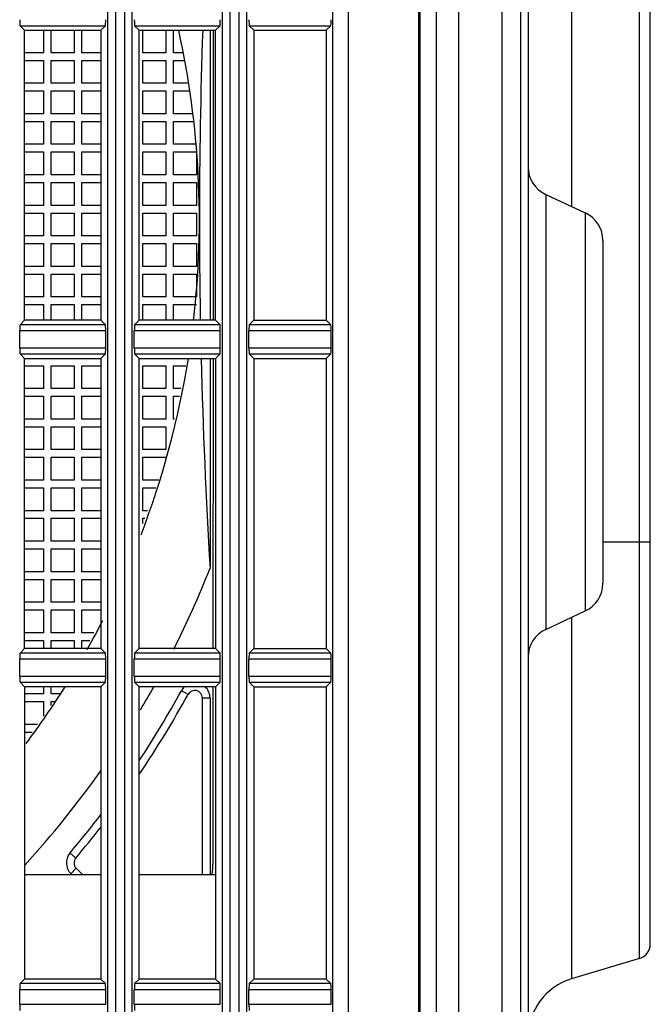
# Model space of a CAD drawing. Units: millimetres. Extents: x 284 to 3038, y 305 to 1884.
# Drawn here: x 1482 to 1523, y 738 to 802 of the extents above; entities that cross this region are included whole.
import ezdxf

# ---------------------------------------------------------------- set-up
doc = ezdxf.new("R2010")
doc.units = ezdxf.units.MM
doc.header["$LTSCALE"] = 165
doc.layers.add('00_COMPONENTS', color=7, linetype='Continuous')

msp = doc.modelspace()

# ---------------------------------------------------------------- linework, layer by layer
at = {"layer": '00_COMPONENTS', "color": 7, "linetype": 'Continuous'}
for p, q in [((1508.893, 677.52), (1508.893, 1186.52)), ((1514.893, 1183.359), (1514.893, 702.508)), ((1514.397, 1178.99), (1514.397, 692.557)), ((1510.342, 1156.485), (1510.342, 677.596)), ((1513.17, 1156.485), (1513.17, 680.293)), ((1487.39, 708.495), (1487.39, 1155.545)), ((1487.889, 1155.52), (1487.889, 708.52)), ((1488.497, 708.52), (1488.497, 1155.52)), ((1488.996, 708.495), (1488.996, 1155.545)), ((1494.89, 708.495), (1494.89, 1155.545)), ((1495.389, 1155.52), (1495.389, 708.52)), ((1495.997, 708.52), (1495.997, 1155.52)), ((1496.496, 708.495), (1496.496, 1155.545)), ((1502.115, 708.47), (1502.115, 1155.57)), ((1503.114, 1155.52), (1503.114, 708.52)), ((1507.736, 708.52), (1507.736, 1155.52)), ((1507.809, 1155.593), (1507.809, 708.447))]:
    msp.add_line(p, q, dxfattribs=at)
at = {"layer": '00_COMPONENTS', "linetype": 'Continuous'}
for p, q in [((1517.746, 895.587), (1517.746, 789.975)), ((1522.18, 740.711), (1522.18, 855.411)), ((1522.893, 741.669), (1522.893, 855.411)), ((1481.648, 801.815), (1487.238, 801.815)), ((1481.943, 801.52), (1481.648, 801.815)), ((1486.943, 801.52), (1487.238, 801.815)), ((1489.148, 801.815), (1494.738, 801.815)), ((1489.443, 801.52), (1489.148, 801.815)), ((1494.443, 801.52), (1494.738, 801.815)), ((1496.648, 801.815), (1501.988, 801.815)), ((1496.943, 801.52), (1496.648, 801.815)), ((1501.693, 801.52), (1501.988, 801.815)), ((1481.943, 801.52), (1486.943, 801.52)), ((1481.943, 782.52), (1481.943, 801.52)), ((1483.193, 801.52), (1483.193, 800.05)), ((1483.693, 800.05), (1483.693, 801.52)), ((1485.193, 801.52), (1485.193, 800.05)), ((1485.693, 800.05), (1485.693, 801.52)), ((1486.943, 801.52), (1486.943, 782.52)), ((1489.443, 801.52), (1494.443, 801.52)), ((1489.443, 782.52), (1489.443, 801.52)), ((1489.693, 800.05), (1489.693, 801.52)), ((1491.193, 801.52), (1491.193, 800.05)), ((1491.693, 800.05), (1491.693, 801.52)), ((1494.088, 801.52), (1494.086, 782.52)), ((1494.284, 801.52), (1494.28, 782.52)), ((1494.443, 782.52), (1494.443, 801.52)), ((1496.943, 801.52), (1501.693, 801.52)), ((1496.943, 801.52), (1496.943, 782.52)), ((1501.693, 801.52), (1501.693, 782.52)), ((1483.193, 800.05), (1481.943, 800.05)), ((1485.193, 800.05), (1483.693, 800.05)), ((1486.943, 800.05), (1485.693, 800.05)), ((1491.193, 800.05), (1489.693, 800.05)), ((1492.278, 800.05), (1491.693, 800.05)), ((1481.943, 799.55), (1483.193, 799.55)), ((1483.193, 799.55), (1483.193, 798.05)), ((1483.693, 799.55), (1485.193, 799.55)), ((1483.693, 798.05), (1483.693, 799.55)), ((1485.193, 799.55), (1485.193, 798.05)), ((1485.693, 799.55), (1486.943, 799.55)), ((1485.693, 798.05), (1485.693, 799.55)), ((1489.693, 799.55), (1491.193, 799.55)), ((1489.693, 798.05), (1489.693, 799.55)), ((1491.193, 799.55), (1491.193, 798.05)), ((1491.693, 799.55), (1492.36, 799.55)), ((1491.693, 798.05), (1491.693, 799.55)), ((1483.193, 798.05), (1481.943, 798.05)), ((1485.193, 798.05), (1483.693, 798.05)), ((1486.943, 798.05), (1485.693, 798.05)), ((1491.193, 798.05), (1489.693, 798.05)), ((1492.604, 798.05), (1491.693, 798.05)), ((1481.943, 797.55), (1483.193, 797.55)), ((1483.193, 797.55), (1483.193, 796.05)), ((1483.693, 797.55), (1485.193, 797.55)), ((1483.693, 796.05), (1483.693, 797.55)), ((1485.193, 797.55), (1485.193, 796.05)), ((1485.693, 797.55), (1486.943, 797.55)), ((1485.693, 796.05), (1485.693, 797.55)), ((1489.693, 797.55), (1491.193, 797.55)), ((1489.693, 796.05), (1489.693, 797.55)), ((1491.193, 797.55), (1491.193, 796.05)), ((1491.693, 797.55), (1492.793, 797.55)), ((1491.693, 796.05), (1491.693, 797.55)), ((1483.193, 796.05), (1481.943, 796.05)), ((1485.193, 796.05), (1483.693, 796.05)), ((1486.943, 796.05), (1485.693, 796.05)), ((1491.193, 796.05), (1489.693, 796.05)), ((1492.93, 796.05), (1491.693, 796.05)), ((1481.943, 795.55), (1483.193, 795.55)), ((1483.193, 795.55), (1483.193, 794.05)), ((1483.693, 795.55), (1485.193, 795.55)), ((1483.693, 794.05), (1483.693, 795.55)), ((1485.193, 795.55), (1485.193, 794.05)), ((1485.693, 795.55), (1486.943, 795.55)), ((1485.693, 794.05), (1485.693, 795.55)), ((1489.693, 795.55), (1491.193, 795.55)), ((1489.693, 794.05), (1489.693, 795.55)), ((1491.193, 795.55), (1491.193, 794.05)), ((1491.693, 795.55), (1493.011, 795.55)), ((1491.693, 794.05), (1491.693, 795.55)), ((1483.193, 794.05), (1481.943, 794.05)), ((1485.193, 794.05), (1483.693, 794.05)), ((1486.943, 794.05), (1485.693, 794.05)), ((1491.193, 794.05), (1489.693, 794.05)), ((1493.121, 794.05), (1491.693, 794.05)), ((1481.943, 793.55), (1483.193, 793.55)), ((1483.193, 793.55), (1483.193, 792.05)), ((1483.693, 793.55), (1485.193, 793.55)), ((1483.693, 792.05), (1483.693, 793.55)), ((1485.193, 793.55), (1485.193, 792.05)), ((1485.693, 793.55), (1486.943, 793.55)), ((1485.693, 792.05), (1485.693, 793.55)), ((1489.693, 793.55), (1491.193, 793.55)), ((1489.693, 792.05), (1489.693, 793.55)), ((1491.193, 793.55), (1491.193, 792.05)), ((1491.693, 793.55), (1493.193, 793.55)), ((1491.693, 792.05), (1491.693, 793.55)), ((1493.193, 793.55), (1493.193, 792.05)), ((1483.193, 792.05), (1481.943, 792.05)), ((1481.943, 791.55), (1483.193, 791.55)), ((1483.193, 791.55), (1483.193, 790.05)), ((1485.193, 792.05), (1483.693, 792.05)), ((1483.693, 791.55), (1485.193, 791.55)), ((1483.693, 790.05), (1483.693, 791.55)), ((1485.193, 791.55), (1485.193, 790.05)), ((1486.943, 792.05), (1485.693, 792.05)), ((1485.693, 791.55), (1486.943, 791.55)), ((1485.693, 790.05), (1485.693, 791.55)), ((1491.193, 792.05), (1489.693, 792.05)), ((1489.693, 791.55), (1491.193, 791.55)), ((1489.693, 790.05), (1489.693, 791.55)), ((1491.193, 791.55), (1491.193, 790.05)), ((1493.193, 792.05), (1491.693, 792.05)), ((1491.693, 791.55), (1493.193, 791.55)), ((1491.693, 790.05), (1491.693, 791.55)), ((1493.193, 791.55), (1493.193, 790.05)), ((1516.048, 790.767), (1518.638, 789.559)), ((1516.048, 790.767), (1516.048, 762.274)), ((1483.193, 790.05), (1481.943, 790.05)), ((1481.943, 789.55), (1483.193, 789.55)), ((1483.193, 789.55), (1483.193, 788.05)), ((1485.193, 790.05), (1483.693, 790.05)), ((1483.693, 789.55), (1485.193, 789.55)), ((1483.693, 788.05), (1483.693, 789.55)), ((1485.193, 789.55), (1485.193, 788.05)), ((1486.943, 790.05), (1485.693, 790.05)), ((1485.693, 789.55), (1486.943, 789.55)), ((1485.693, 788.05), (1485.693, 789.55)), ((1491.193, 790.05), (1489.693, 790.05)), ((1489.693, 789.55), (1491.193, 789.55)), ((1489.693, 788.05), (1489.693, 789.55)), ((1491.193, 789.55), (1491.193, 788.05)), ((1493.193, 790.05), (1491.693, 790.05)), ((1491.693, 789.55), (1493.193, 789.55)), ((1491.693, 788.05), (1491.693, 789.55)), ((1493.193, 789.55), (1493.193, 788.05)), ((1518.638, 789.559), (1518.638, 780.02)), ((1483.193, 788.05), (1481.943, 788.05)), ((1481.943, 787.55), (1483.193, 787.55)), ((1483.193, 787.55), (1483.193, 786.05)), ((1485.193, 788.05), (1483.693, 788.05)), ((1483.693, 787.55), (1485.193, 787.55)), ((1483.693, 786.05), (1483.693, 787.55)), ((1485.193, 787.55), (1485.193, 786.05)), ((1486.943, 788.05), (1485.693, 788.05)), ((1485.693, 787.55), (1486.943, 787.55)), ((1485.693, 786.05), (1485.693, 787.55)), ((1491.193, 788.05), (1489.693, 788.05)), ((1489.693, 787.55), (1491.193, 787.55)), ((1489.693, 786.05), (1489.693, 787.55)), ((1491.193, 787.55), (1491.193, 786.05)), ((1493.193, 788.05), (1491.693, 788.05)), ((1491.693, 787.55), (1493.193, 787.55)), ((1491.693, 786.05), (1491.693, 787.55)), ((1493.193, 787.55), (1493.193, 786.05)), ((1519.793, 787.746), (1519.793, 765.294)), ((1483.193, 786.05), (1481.943, 786.05)), ((1485.193, 786.05), (1483.693, 786.05)), ((1486.943, 786.05), (1485.693, 786.05)), ((1491.193, 786.05), (1489.693, 786.05)), ((1493.193, 786.05), (1491.693, 786.05)), ((1481.943, 785.55), (1483.193, 785.55)), ((1483.193, 785.55), (1483.193, 784.05)), ((1483.693, 785.55), (1485.193, 785.55)), ((1483.693, 784.05), (1483.693, 785.55)), ((1485.193, 785.55), (1485.193, 784.05)), ((1485.693, 785.55), (1486.943, 785.55)), ((1485.693, 784.05), (1485.693, 785.55)), ((1489.693, 785.55), (1491.193, 785.55)), ((1489.693, 784.05), (1489.693, 785.55)), ((1491.193, 785.55), (1491.193, 784.05)), ((1491.693, 785.55), (1493.193, 785.55)), ((1491.693, 784.05), (1491.693, 785.55)), ((1493.193, 785.55), (1493.193, 784.05)), ((1483.193, 784.05), (1481.943, 784.05)), ((1485.193, 784.05), (1483.693, 784.05)), ((1486.943, 784.05), (1485.693, 784.05)), ((1491.193, 784.05), (1489.693, 784.05)), ((1493.193, 784.05), (1491.693, 784.05)), ((1481.943, 783.55), (1483.193, 783.55)), ((1483.193, 783.55), (1483.193, 782.52)), ((1483.693, 783.55), (1485.193, 783.55)), ((1483.693, 782.52), (1483.693, 783.55)), ((1485.193, 783.55), (1485.193, 782.52)), ((1485.693, 783.55), (1486.943, 783.55)), ((1485.693, 782.52), (1485.693, 783.55)), ((1489.693, 783.55), (1491.193, 783.55)), ((1489.693, 782.52), (1489.693, 783.55)), ((1491.193, 783.55), (1491.193, 782.52)), ((1491.693, 783.55), (1493.193, 783.55)), ((1491.693, 782.52), (1491.693, 783.55)), ((1481.943, 782.52), (1481.648, 782.226)), ((1486.943, 782.52), (1481.943, 782.52)), ((1486.943, 782.52), (1487.238, 782.226)), ((1489.443, 782.52), (1489.148, 782.226)), ((1494.443, 782.52), (1489.443, 782.52)), ((1494.443, 782.52), (1494.738, 782.226)), ((1496.943, 782.52), (1496.648, 782.226)), ((1496.943, 782.52), (1501.693, 782.52)), ((1501.693, 782.52), (1501.988, 782.226)), ((1487.257, 781.826), (1481.629, 781.826)), ((1481.629, 780.714), (1481.629, 781.826)), ((1487.238, 782.226), (1481.648, 782.226)), ((1487.257, 780.714), (1487.257, 781.826)), ((1494.757, 781.826), (1489.129, 781.826)), ((1489.129, 780.714), (1489.129, 781.826)), ((1494.738, 782.226), (1489.148, 782.226)), ((1494.757, 780.714), (1494.757, 781.826)), ((1502.007, 781.826), (1496.629, 781.826)), ((1496.629, 780.714), (1496.629, 781.826)), ((1501.988, 782.226), (1496.648, 782.226)), ((1502.007, 780.714), (1502.007, 781.826)), ((1481.629, 780.714), (1487.257, 780.714)), ((1489.129, 780.714), (1494.757, 780.714)), ((1496.629, 780.714), (1502.007, 780.714)), ((1481.648, 780.315), (1487.238, 780.315)), ((1481.943, 780.02), (1481.648, 780.315)), ((1481.943, 780.02), (1486.943, 780.02)), ((1481.943, 761.02), (1481.943, 780.02)), ((1486.943, 780.02), (1487.238, 780.315)), ((1486.943, 780.02), (1486.943, 761.02)), ((1489.148, 780.315), (1494.738, 780.315)), ((1489.443, 780.02), (1489.148, 780.315)), ((1489.443, 780.02), (1494.443, 780.02)), ((1489.443, 761.02), (1489.443, 780.02)), ((1494.086, 780.02), (1494.084, 766.295)), ((1494.279, 780.02), (1494.275, 761.02)), ((1494.443, 780.02), (1494.738, 780.315)), ((1494.443, 780.02), (1494.443, 761.02)), ((1496.648, 780.315), (1501.988, 780.315)), ((1496.943, 780.02), (1496.648, 780.315)), ((1496.943, 780.02), (1501.693, 780.02)), ((1496.943, 780.02), (1496.943, 761.02)), ((1501.693, 780.02), (1501.988, 780.315)), ((1501.693, 780.02), (1501.693, 761.02)), ((1518.638, 780.02), (1518.638, 779.894)), ((1518.638, 779.894), (1518.638, 773.14)), ((1481.943, 779.55), (1483.193, 779.55)), ((1483.193, 779.55), (1483.193, 778.05)), ((1483.693, 779.55), (1485.193, 779.55)), ((1483.693, 778.05), (1483.693, 779.55)), ((1485.193, 779.55), (1485.193, 778.05)), ((1485.693, 779.55), (1486.943, 779.55)), ((1485.693, 778.05), (1485.693, 779.55)), ((1489.693, 779.55), (1491.193, 779.55)), ((1489.693, 778.05), (1489.693, 779.55)), ((1491.193, 779.55), (1491.193, 778.05)), ((1491.693, 779.55), (1492.5, 779.55)), ((1491.693, 778.05), (1491.693, 779.55)), ((1483.193, 778.05), (1481.943, 778.05)), ((1485.193, 778.05), (1483.693, 778.05)), ((1486.943, 778.05), (1485.693, 778.05)), ((1491.193, 778.05), (1489.693, 778.05)), ((1492.181, 778.05), (1491.693, 778.05)), ((1481.943, 777.55), (1483.193, 777.55)), ((1483.193, 777.55), (1483.193, 776.05)), ((1483.693, 777.55), (1485.193, 777.55)), ((1483.693, 776.05), (1483.693, 777.55)), ((1485.193, 777.55), (1485.193, 776.05)), ((1485.693, 777.55), (1486.943, 777.55)), ((1485.693, 776.05), (1485.693, 777.55)), ((1489.693, 777.55), (1491.193, 777.55)), ((1489.693, 776.05), (1489.693, 777.55)), ((1491.193, 777.55), (1491.193, 776.05)), ((1491.693, 777.55), (1492.075, 777.55)), ((1491.693, 776.05), (1491.693, 777.55)), ((1483.193, 776.05), (1481.943, 776.05)), ((1485.193, 776.05), (1483.693, 776.05)), ((1486.943, 776.05), (1485.693, 776.05)), ((1491.193, 776.05), (1489.693, 776.05)), ((1491.756, 776.05), (1491.693, 776.05)), ((1481.943, 775.55), (1483.193, 775.55)), ((1483.193, 775.55), (1483.193, 774.05)), ((1483.693, 775.55), (1485.193, 775.55)), ((1483.693, 774.05), (1483.693, 775.55)), ((1485.193, 775.55), (1485.193, 774.05)), ((1485.693, 775.55), (1486.943, 775.55)), ((1485.693, 774.05), (1485.693, 775.55)), ((1489.693, 775.55), (1491.193, 775.55)), ((1489.693, 774.05), (1489.693, 775.55)), ((1491.193, 775.55), (1491.193, 774.05)), ((1483.193, 774.05), (1481.943, 774.05)), ((1485.193, 774.05), (1483.693, 774.05)), ((1486.943, 774.05), (1485.693, 774.05)), ((1491.193, 774.05), (1489.693, 774.05)), ((1481.943, 773.55), (1483.193, 773.55)), ((1483.193, 773.55), (1483.193, 772.05)), ((1483.693, 773.55), (1485.193, 773.55)), ((1483.693, 772.05), (1483.693, 773.55)), ((1485.193, 773.55), (1485.193, 772.05)), ((1485.693, 773.55), (1486.943, 773.55)), ((1485.693, 772.05), (1485.693, 773.55)), ((1489.693, 773.55), (1491.193, 773.55)), ((1489.693, 772.05), (1489.693, 773.55)), ((1491.193, 773.55), (1491.193, 773.404)), ((1518.638, 773.14), (1518.638, 773.02)), ((1518.638, 773.02), (1518.638, 763.482)), ((1483.193, 772.05), (1481.943, 772.05)), ((1481.943, 771.55), (1483.193, 771.55)), ((1483.193, 771.55), (1483.193, 770.05)), ((1485.193, 772.05), (1483.693, 772.05)), ((1483.693, 771.55), (1485.193, 771.55)), ((1483.693, 770.05), (1483.693, 771.55)), ((1485.193, 771.55), (1485.193, 770.05)), ((1486.943, 772.05), (1485.693, 772.05)), ((1485.693, 771.55), (1486.943, 771.55)), ((1485.693, 770.05), (1485.693, 771.55)), ((1490.728, 772.05), (1489.693, 772.05)), ((1489.693, 771.55), (1490.546, 771.55)), ((1489.693, 770.05), (1489.693, 771.55)), ((1483.193, 770.05), (1481.943, 770.05)), ((1481.943, 769.55), (1483.193, 769.55)), ((1483.193, 769.55), (1483.193, 768.05)), ((1485.193, 770.05), (1483.693, 770.05)), ((1483.693, 769.55), (1485.193, 769.55)), ((1483.693, 768.05), (1483.693, 769.55)), ((1485.193, 769.55), (1485.193, 768.05)), ((1486.943, 770.05), (1485.693, 770.05)), ((1485.693, 769.55), (1486.943, 769.55)), ((1485.693, 768.05), (1485.693, 769.55)), ((1490, 770.05), (1489.693, 770.05)), ((1489.693, 769.55), (1489.818, 769.55)), ((1489.693, 769.207), (1489.693, 769.55)), ((1483.193, 768.05), (1481.943, 768.05)), ((1485.193, 768.05), (1483.693, 768.05)), ((1486.943, 768.05), (1485.693, 768.05)), ((1519.793, 768.02), (1522.893, 768.02)), ((1481.943, 767.55), (1483.193, 767.55)), ((1483.193, 767.55), (1483.193, 766.05)), ((1483.693, 767.55), (1485.193, 767.55)), ((1483.693, 766.05), (1483.693, 767.55)), ((1485.193, 767.55), (1485.193, 766.05)), ((1485.693, 767.55), (1486.943, 767.55)), ((1485.693, 766.05), (1485.693, 767.55)), ((1483.193, 766.05), (1481.943, 766.05)), ((1485.193, 766.05), (1483.693, 766.05)), ((1486.943, 766.05), (1485.693, 766.05)), ((1481.943, 765.55), (1483.193, 765.55)), ((1483.193, 765.55), (1483.193, 764.05)), ((1483.693, 765.55), (1485.193, 765.55)), ((1483.693, 764.05), (1483.693, 765.55)), ((1485.193, 765.55), (1485.193, 764.05)), ((1485.693, 765.55), (1486.943, 765.55)), ((1485.693, 764.05), (1485.693, 765.55)), ((1483.193, 764.05), (1481.943, 764.05)), ((1485.193, 764.05), (1483.693, 764.05)), ((1486.943, 764.05), (1485.693, 764.05)), ((1481.943, 763.55), (1483.193, 763.55)), ((1483.193, 763.55), (1483.193, 762.05)), ((1483.693, 763.55), (1485.193, 763.55)), ((1483.693, 762.05), (1483.693, 763.55)), ((1485.193, 763.55), (1485.193, 762.05)), ((1485.693, 763.55), (1486.943, 763.55)), ((1485.693, 762.05), (1485.693, 763.55)), ((1516.048, 762.274), (1518.638, 763.482)), ((1517.746, 763.065), (1517.746, 739.383)), ((1483.193, 762.05), (1481.943, 762.05)), ((1485.193, 762.05), (1483.693, 762.05)), ((1486.48, 762.05), (1485.693, 762.05)), ((1481.943, 761.55), (1483.193, 761.55)), ((1483.193, 761.55), (1483.193, 761.02)), ((1483.693, 761.55), (1485.193, 761.55)), ((1483.693, 761.02), (1483.693, 761.55)), ((1485.193, 761.55), (1485.193, 761.02)), ((1485.693, 761.55), (1486.214, 761.55)), ((1485.693, 761.02), (1485.693, 761.55)), ((1481.943, 761.02), (1481.648, 760.726)), ((1487.238, 760.726), (1481.648, 760.726)), ((1486.943, 761.02), (1481.943, 761.02)), ((1486.943, 761.02), (1487.238, 760.726)), ((1489.443, 761.02), (1489.148, 760.726)), ((1494.738, 760.726), (1489.148, 760.726)), ((1494.443, 761.02), (1489.443, 761.02)), ((1494.443, 761.02), (1494.738, 760.726)), ((1496.943, 761.02), (1496.648, 760.726)), ((1501.988, 760.726), (1496.648, 760.726)), ((1496.943, 761.02), (1501.693, 761.02)), ((1501.693, 761.02), (1501.988, 760.726)), ((1487.257, 760.326), (1481.629, 760.326)), ((1481.629, 759.214), (1481.629, 760.326)), ((1487.257, 759.214), (1487.257, 760.326)), ((1494.757, 760.326), (1489.129, 760.326)), ((1489.129, 759.214), (1489.129, 760.326)), ((1494.757, 759.214), (1494.757, 760.326)), ((1502.007, 760.326), (1496.629, 760.326)), ((1496.629, 759.214), (1496.629, 760.326)), ((1502.007, 759.214), (1502.007, 760.326)), ((1481.629, 759.214), (1487.257, 759.214)), ((1489.129, 759.214), (1494.757, 759.214)), ((1496.629, 759.214), (1502.007, 759.214)), ((1481.648, 758.815), (1487.238, 758.815)), ((1481.943, 758.52), (1481.648, 758.815)), ((1486.943, 758.52), (1481.943, 758.52)), ((1481.943, 758.52), (1481.943, 739.363)), ((1483.193, 758.52), (1483.193, 758.05)), ((1483.693, 758.05), (1483.693, 758.52)), ((1486.943, 758.52), (1487.238, 758.815)), ((1486.943, 758.52), (1486.943, 739.363)), ((1489.148, 758.815), (1494.738, 758.815)), ((1489.443, 758.52), (1489.148, 758.815)), ((1494.443, 758.52), (1489.443, 758.52)), ((1489.443, 739.363), (1489.443, 758.52)), ((1494.274, 758.52), (1494.272, 746.903)), ((1494.443, 758.52), (1494.738, 758.815)), ((1494.443, 758.52), (1494.443, 739.363)), ((1496.648, 758.815), (1501.988, 758.815)), ((1496.943, 758.52), (1496.648, 758.815)), ((1496.943, 758.52), (1501.693, 758.52)), ((1496.943, 758.52), (1496.943, 739.363)), ((1501.693, 758.52), (1501.988, 758.815)), ((1501.693, 758.52), (1501.693, 739.363)), ((1483.193, 758.05), (1481.943, 758.05)), ((1484.251, 758.05), (1483.693, 758.05)), ((1492.645, 758.018), (1492.206, 758.258)), ((1481.943, 757.55), (1483.193, 757.55)), ((1483.193, 757.55), (1483.193, 756.594)), ((1483.693, 757.55), (1483.888, 757.55)), ((1483.693, 757.282), (1483.693, 757.55)), ((1493.582, 746.22), (1493.583, 757.778)), ((1494.083, 757.778), (1493.583, 757.778)), ((1494.083, 757.778), (1494.082, 746.22)), ((1482.797, 756.05), (1481.943, 756.05)), ((1481.943, 755.55), (1482.434, 755.55)), ((1485.328, 746.622), (1484.974, 746.269)), ((1485.73, 746.22), (1485.328, 746.622)), ((1481.943, 746.22), (1486.943, 746.22)), ((1489.443, 746.22), (1494.443, 746.22)), ((1522.18, 740.711), (1517.746, 739.383)), ((1481.943, 739.363), (1481.648, 739.068)), ((1486.943, 739.363), (1481.943, 739.363)), ((1486.943, 739.363), (1487.238, 739.068)), ((1489.443, 739.363), (1489.148, 739.068)), ((1494.443, 739.363), (1489.443, 739.363)), ((1494.443, 739.363), (1494.738, 739.068)), ((1496.943, 739.363), (1496.648, 739.068)), ((1501.693, 739.363), (1496.943, 739.363)), ((1501.693, 739.363), (1501.988, 739.068)), ((1487.257, 738.669), (1481.629, 738.669)), ((1481.629, 737.714), (1481.629, 738.669)), ((1487.238, 739.068), (1481.648, 739.068)), ((1487.257, 737.714), (1487.257, 738.669)), ((1494.757, 738.669), (1489.129, 738.669)), ((1489.129, 737.714), (1489.129, 738.669)), ((1494.738, 739.068), (1489.148, 739.068)), ((1494.757, 737.714), (1494.757, 738.669)), ((1502.007, 738.669), (1496.629, 738.669)), ((1496.629, 737.714), (1496.629, 738.669)), ((1501.988, 739.068), (1496.648, 739.068)), ((1502.007, 737.714), (1502.007, 738.669)), ((1481.629, 737.714), (1487.257, 737.714)), ((1489.129, 737.714), (1494.757, 737.714)), ((1496.629, 737.714), (1502.007, 737.714))]:
    msp.add_line(p, q, dxfattribs=at)
for centre, radius, start, end in [((1435.787, 789.102), 57.6, 353.43128, 12.45164), ((1860.113, 788.926), 366.726, 178.03144, 179.97346), ((1516.893, 792.579), 2, 180, 245), ((1517.793, 787.746), 2, 0, 65), ((1849.286, 789.06), 355.899, 179.99427, 181.05335), ((1435.787, 789.102), 57.6, 339.01538, 350.91538), ((1897.016, 790.285), 403.645, 181.45766, 183.40728), ((1435.787, 789.102), 62.6, 333.30217, 338.63343), ((1517.793, 765.294), 2, 295, 0), ((1435.787, 789.102), 57.6, 330.75231, 332.89474), ((1516.893, 760.461), 2, 115, 180), ((1493.083, 757.778), 1, 131.62757, 151.33437), ((1493.083, 757.778), 1, 359.9936, 48.7612), ((1435.787, 789.102), 57.6, 323.44148, 327.92829), ((1435.787, 789.102), 64.3, 326.59499, 331.33437), ((1435.787, 789.102), 64.8, 325.94207, 331.33452), ((1435.787, 789.102), 62.6, 329.15881, 330.73134), ((1493.083, 757.778), 0.5, 0.0073, 151.31515), ((1435.787, 789.102), 62.6, 317.51719, 324.83946), ((1435.787, 789.102), 64.3, 319.82505, 322.74147), ((1435.787, 789.102), 64.8, 319.82479, 322.17362), ((1485.681, 746.976), 1, 139.82505, 224.67672), ((1485.681, 746.976), 0.5, 139.85826, 224.9935), ((1490.272, 746.904), 4, 350.06259, 359.98699), ((1521.893, 741.669), 1, 286.66776, 360), ((1518.893, 735.551), 4, 106.66776, 180)]:
    msp.add_arc(centre, radius, start, end, dxfattribs=at)
for centre, start_param, end_param in [((1481.65, 802.214), 1.570796, 3.089233), ((1487.236, 802.214), 3.193953, 4.712389), ((1489.15, 802.214), 1.570796, 3.089233), ((1494.736, 802.214), 3.193953, 4.712389), ((1496.65, 802.214), 1.570796, 3.089233), ((1501.986, 802.214), 3.193953, 4.712389), ((1481.65, 781.826), 0.05236, 1.570796), ((1487.236, 781.826), 4.712389, 6.230825), ((1489.15, 781.826), 0.05236, 1.570796), ((1494.736, 781.826), 4.712389, 6.230825), ((1496.65, 781.826), 0.05236, 1.570796), ((1501.986, 781.826), 4.712389, 6.230825), ((1481.65, 780.714), 1.570796, 3.089233), ((1487.236, 780.714), 3.193953, 4.712389), ((1489.15, 780.714), 1.570796, 3.089233), ((1494.736, 780.714), 3.193953, 4.712389), ((1496.65, 780.714), 1.570796, 3.089233), ((1501.986, 780.714), 3.193953, 4.712389), ((1481.65, 760.326), 0.05236, 1.570796), ((1487.236, 760.326), 4.712389, 6.230825), ((1489.15, 760.326), 0.05236, 1.570796), ((1494.736, 760.326), 4.712389, 6.230825), ((1496.65, 760.326), 0.05236, 1.570796), ((1501.986, 760.326), 4.712389, 6.230825), ((1481.65, 759.214), 1.570796, 3.089233), ((1487.236, 759.214), 3.193953, 4.712389), ((1489.15, 759.214), 1.570796, 3.089233), ((1494.736, 759.214), 3.193953, 4.712389), ((1496.65, 759.214), 1.570796, 3.089233), ((1501.986, 759.214), 3.193953, 4.712389), ((1481.65, 738.669), 0.05236, 1.570796), ((1487.236, 738.669), 4.712389, 6.230825), ((1489.15, 738.669), 0.05236, 1.570796), ((1494.736, 738.669), 4.712389, 6.230825), ((1496.65, 738.669), 0.05236, 1.570796), ((1501.986, 738.669), 4.712389, 6.230825), ((1481.65, 737.714), 1.570796, 3.089233), ((1489.15, 737.714), 1.570796, 3.089233), ((1496.65, 737.714), 1.570796, 3.089233)]:
    msp.add_ellipse(centre, major_axis=(0, 0.4), ratio=0.052408, start_param=start_param, end_param=end_param, dxfattribs=at)
msp.add_open_spline([(1485.299, 747.298), (1485.25, 747.339), (1485.161, 747.415), (1485.055, 747.506), (1484.986, 747.561), (1484.95, 747.596), (1484.93, 747.604), (1484.919, 747.623), (1484.917, 747.62)], degree=3, knots=[0, 0, 0, 0, 0.382682, 0.707104, 0.831386, 0.923876, 0.980725, 1, 1, 1, 1], dxfattribs=at)

doc.saveas('drawing.dxf')
